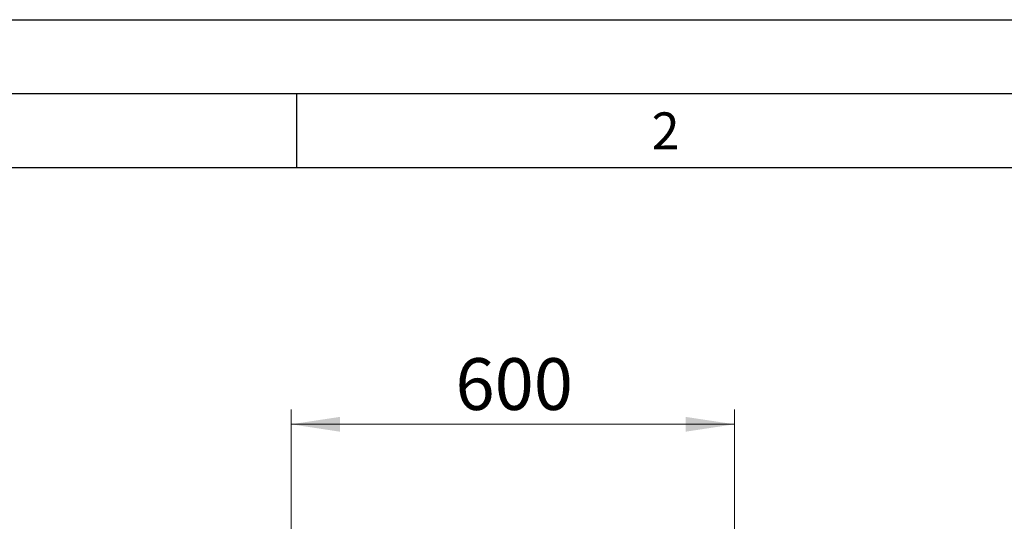
# Model space of a CAD drawing. Units: millimetres. Extents: x 0 to 210, y 0 to 297.
# Drawn here: x 36 to 103, y 263 to 297 of the extents above; entities that cross this region are included whole.
import ezdxf

# ---------------------------------------------------------------- set-up
doc = ezdxf.new("R2010")
doc.units = ezdxf.units.MM
doc.linetypes.add('SLD-Durchgehend', pattern=[0])
doc.layers.add('FORMAT', color=7, linetype='SLD-Durchgehend')
doc.styles.add('SLDTEXTSTYLE0', font='GOTHIC.TTF', dxfattribs={"width": 0.913})
doc.styles.add('SLDTEXTSTYLE1', font='ARIAL.TTF', dxfattribs={"width": 0.948})
doc.dimstyles.new('SLDDIMSTYLE0', dxfattribs={"dimtxt": 3.5, "dimasz": 3.302, "dimexe": 0, "dimexo": 0.0625, "dimgap": 0.875, "dimtad": 1, "dimlfac": 20, "dimrnd": 1e-09, "dimzin": 12, "dimdsep": 46, "dimtxsty": 'SLDTEXTSTYLE0', "dimsah": 1, "dimcen": 0.09, "dimadec": 0, "dimazin": 3, "dimtfac": 1, "dimtofl": 0, "dimtmove": 0, "dimatfit": 3, "dimfxl": 1, "dimfrac": 2, "dimtolj": 1, "dimtzin": 12, "dimarcsym": 0})

# ---------------------------------------------------------------- blocks, each defined once
blk = doc.blocks.new('_D')
at = {"color": 7, "linetype": 'SLD-Durchgehend', "lineweight": 0}
for p, q in [((54.643, 259.544), (54.643, 270.645)), ((84.643, 259.544), (84.643, 270.645)), ((54.643, 269.645), (84.643, 269.645))]:
    blk.add_line(p, q, dxfattribs=at)
at = {"color": 7, "linetype": 'SLD-Durchgehend', "lineweight": 18}
for points in [[(54.643, 269.645), (57.945, 269.145), (57.945, 270.145)], [(84.643, 269.645), (81.341, 270.145), (81.341, 269.145)]]:
    blk.add_solid(points, dxfattribs=at)
at = {"color": 7, "linetype": 'SLD-Durchgehend', "lineweight": 18, "insert": (65.764, 274.115), "char_height": 3.5, "attachment_point": 1, "style": 'SLDTEXTSTYLE0'}
blk.add_mtext('600', dxfattribs=at)

msp = doc.modelspace()

# ---------------------------------------------------------------- linework, layer by layer
at = {"layer": 'FORMAT'}
for p, q in [((0, 297), (210, 297)), ((5, 292), (205, 292)), ((55, 292), (55, 287)), ((20, 287), (200, 287))]:
    msp.add_line(p, q, dxfattribs=at)

# ---------------------------------------------------------------- texts
at = {"color": 7, "linetype": 'Continuous', "lineweight": 0, "insert": (79.98264, 290.73146), "char_height": 2.5, "attachment_point": 2, "style": 'SLDTEXTSTYLE1'}
msp.add_mtext('2', dxfattribs=at)

# ---------------------------------------------------------------- dimensions: what is measured, and where the dimension line sits
at = {"color": 7, "linetype": 'SLD-Durchgehend', "lineweight": 18}
dim = msp.add_linear_dim(base=(84.64279, 269.64473), p1=(54.64279, 258.54383), p2=(84.64279, 258.54383), dimstyle='SLDDIMSTYLE0', dxfattribs=at)
dim.commit()
dim.dimension.update_dxf_attribs({"geometry": '_D', "text_midpoint": (69.64279, 269.64473), "dimtype": 160})

doc.saveas('drawing.dxf')
